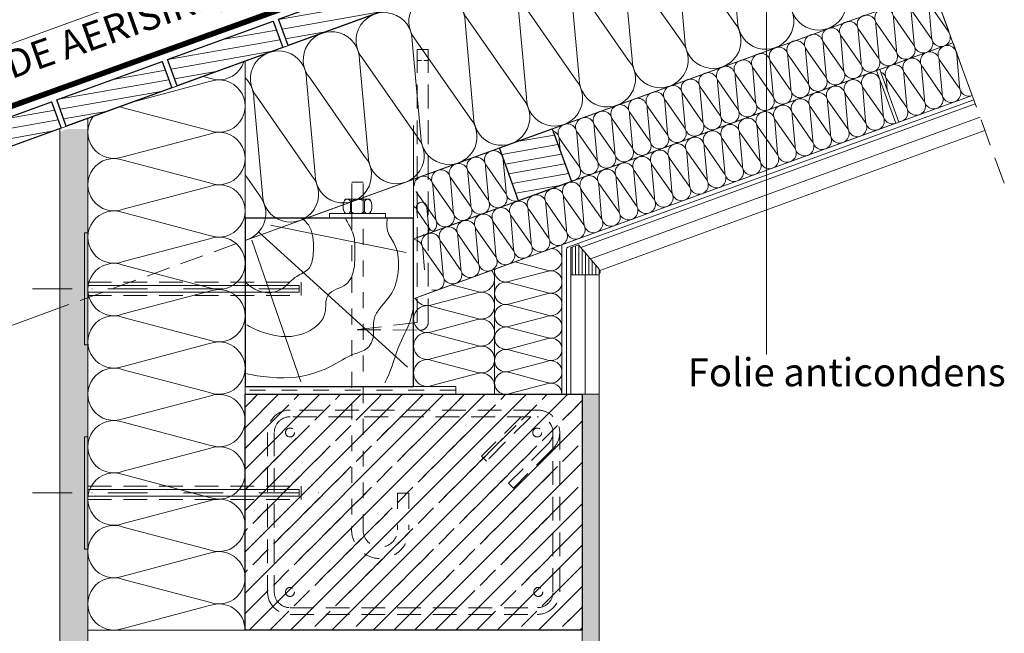
# Model space of a CAD drawing. Units: millimetres. Extents: x 9322 to 17942, y -1305 to 1369.
# Drawn here: x 13560 to 14436, y -827 to -280 of the extents above; entities that cross this region are included whole.
import ezdxf
from ezdxf import colors
from ezdxf.entities.mleader import LeaderData, LeaderLine
from ezdxf.math import Vec2, Vec3

# ---------------------------------------------------------------- set-up
doc = ezdxf.new("R2010")
doc.units = ezdxf.units.MM
doc.header["$MEASUREMENT"] = 0
for name, pattern in [('ACAD_ISO03W100', [30, 12, -18]), ('Kis szaggatott', [28.222222, 14.111111, -14.111111]), ('lehatárolás', [36, 24, -12]), ('Takart vonal', [31.75, 21.166667, -10.583333]), ('Tengelyvonal', [67.027776, 35.277777, -17.638888, 0, -14.111111])]:
    doc.linetypes.add(name, pattern=pattern)
for name, color, linetype, lineweight in [('....alap_Toll_száma__1', 7, 'Continuous', 13), ('...kitöltés_Toll_száma__1', 7, 'Continuous', 13), ('...kitöltés_Toll_száma__2', 8, 'Continuous', 15), ('Beltér - bútor1_Toll_száma__1', 7, 'Continuous', 13), ('Beltér - bútor1_Toll_száma__41', 7, 'Continuous', 25), ('Beltér - bútor_Toll_száma__1', 7, 'Continuous', 13), ('Beltér - bútor_Toll_száma__2', 8, 'Continuous', 15), ('COTE', 7, 'Continuous', 13), ('Felirat - általános_Toll_száma__1', 7, 'Continuous', 13), ('Felirat - általános_Toll_száma__41', 7, 'Continuous', 25), ('Folie anticondens', 7, 'Continuous', 20), ('Text', 7, 'Continuous', 13)]:
    doc.layers.add(name, color=color, linetype=linetype, lineweight=lineweight)
doc.layers.add('....alap_Toll_száma__8', color=7, linetype='Continuous', lineweight=35, true_color=0xa80f02)
doc.layers.add('...kitöltés', color=7, linetype='Continuous')
doc.styles.add('1_10-2.5', font='arial.ttf', dxfattribs={"height": 25})
doc.linetypes.add('Párazáró fólia', pattern='A,0,[1,Tondach Inspira1.Shx,S=0.174603,R=0,X=0,Y=0],-22,0', length=22)
pattern_1 = [(10, (12820.713, 1468.1325), (-1.562834, 8.86327), [])]
pattern_2 = [(45, (12820.713, 1483.1325), (-4.77297, 4.77297), [0, -4.5, 0, -6.75]), (110, (12835.713, 1483.1325), (6.342925, 2.308636), [0, -3.3, 0, -5.7])]

# ---------------------------------------------------------------- blocks, each defined once
blk = doc.blocks.new('szálas hőszigetelés 22')
at = {"layer": '...kitöltés_Toll_száma__1', "color": 7, "linetype": 'Continuous', "lineweight": 13}
for p, q in [((9.35, 13.55), (0.65, 46.45)), ((10.65, 13.55), (19.35, 46.45)), ((29.35, 13.55), (20.65, 46.45)), ((30.65, 13.55), (39.35, 46.45)), ((49.35, 13.55), (40.65, 46.45)), ((50.65, 13.55), (59.35, 46.45)), ((69.35, 13.55), (60.65, 46.45)), ((70.65, 13.55), (79.35, 46.45)), ((89.35, 13.55), (80.65, 46.45)), ((90.65, 13.55), (99.35, 46.45)), ((109.34, 13.55), (100.65, 46.45)), ((110.65, 13.55), (118.07, 41.63))]:
    blk.add_line(p, q, dxfattribs=at)
for centre, start, end in [((10, 50), 339.20343, 200.79657), ((30, 50), 339.20343, 200.79657), ((50, 50), 339.20343, 200.79657), ((70, 50), 339.20343, 200.79657), ((90, 50), 339.20343, 200.79657), ((110, 50), 81.81236, 200.79657), ((0, 10), 270.00256, 20.79657), ((20, 10), 159.20343, 20.79657), ((40, 10), 159.20343, 20.79657), ((60, 10), 159.20343, 20.79657), ((80, 10), 159.20343, 20.79657), ((100, 10), 159.20343, 20.79657), ((120, 10), 159.20343, 354.25663), ((140, 10), 188.13555, 211.86445)]:
    blk.add_arc(centre, 10, start, end, dxfattribs=at)
blk = doc.blocks.new('szálas hőszigetelés 22_2')
at = {"layer": '...kitöltés_Toll_száma__1', "color": 7, "linetype": 'Continuous', "lineweight": 13}
for p, q in [((21.81, 31.62), (1.52, 108.39)), ((24.85, 31.62), (45.15, 108.39)), ((68.48, 31.62), (48.19, 108.39)), ((71.52, 31.62), (91.82, 108.39)), ((115.15, 31.62), (94.86, 108.39)), ((118.19, 31.62), (138.48, 108.39)), ((161.82, 31.62), (141.52, 108.39)), ((164.86, 31.62), (185.15, 108.39)), ((208.49, 31.62), (188.19, 108.39)), ((211.53, 31.62), (231.82, 108.39)), ((255.15, 31.62), (234.86, 108.39)), ((258.19, 31.62), (278.49, 108.39)), ((301.82, 31.62), (281.53, 108.39)), ((304.86, 31.62), (325.16, 108.39)), ((348.49, 31.62), (328.2, 108.39)), ((351.53, 31.62), (371.82, 108.39)), ((395.16, 31.62), (374.86, 108.39)), ((398.2, 31.62), (418.49, 108.39)), ((441.82, 31.62), (421.53, 108.39)), ((444.87, 31.62), (465.16, 108.39)), ((488.49, 31.62), (470.91, 98.13)), ((491.53, 31.62), (493.04, 37.32))]:
    blk.add_line(p, q, dxfattribs=at)
for centre, start, end in [((23.33, 116.67), 339.20343, 200.79657), ((70, 116.67), 339.20343, 200.79657), ((116.67, 116.67), 339.20343, 200.79657), ((163.34, 116.67), 339.20343, 200.79657), ((210.01, 116.67), 339.20343, 200.79657), ((256.67, 116.67), 339.20343, 200.79657), ((303.34, 116.67), 339.20343, 200.79657), ((350.01, 116.67), 339.20343, 200.79657), ((396.68, 116.67), 339.20343, 200.79657), ((443.35, 116.67), 53.03527, 200.79657), ((443.35, 116.67), 339.20343, 346.96473), ((0, 23.33), 270.00256, 20.79657), ((46.67, 23.33), 159.20343, 20.79657), ((93.34, 23.33), 159.20343, 20.79657), ((140, 23.33), 159.20343, 20.79657), ((186.67, 23.33), 159.20343, 20.79657), ((233.34, 23.33), 159.20343, 20.79657), ((280.01, 23.33), 159.20343, 20.79657), ((326.68, 23.33), 159.20343, 20.79657), ((373.34, 23.33), 159.20343, 20.79657), ((420.01, 23.33), 159.20343, 20.79657), ((466.68, 23.33), 159.20343, 20.79657), ((513.35, 23.33), 159.20343, 252.21776)]:
    blk.add_arc(centre, 23.33, start, end, dxfattribs=at)
blk = doc.blocks.new('szálas hőszigetelés 22_3')
at = {"layer": '...kitöltés_Toll_száma__1', "color": 7, "linetype": 'Continuous', "lineweight": 13}
for p, q in [((23.37, 33.88), (1.63, 116.13)), ((26.63, 33.88), (48.37, 116.13)), ((73.37, 33.88), (51.63, 116.13)), ((76.63, 33.88), (98.37, 116.13)), ((123.37, 33.88), (101.63, 116.13)), ((126.63, 33.88), (148.37, 116.13)), ((173.37, 33.88), (151.63, 116.13)), ((176.63, 33.88), (198.37, 116.13)), ((223.37, 33.88), (201.63, 116.13)), ((226.63, 33.88), (248.37, 116.13)), ((273.37, 33.88), (251.63, 116.13)), ((276.63, 33.88), (298.38, 116.13)), ((323.38, 33.88), (301.63, 116.13)), ((326.63, 33.88), (348.38, 116.13)), ((373.38, 33.88), (351.63, 116.13)), ((376.63, 33.88), (398.38, 116.13)), ((423.38, 33.88), (401.63, 116.13)), ((426.63, 33.88), (448.38, 116.13)), ((473.38, 33.88), (451.63, 116.13)), ((476.64, 33.88), (498.38, 116.13)), ((523.38, 33.88), (501.64, 116.13)), ((526.64, 33.88), (548.38, 116.13)), ((573.38, 33.88), (551.64, 116.13)), ((576.64, 33.88), (598.38, 116.13)), ((623.38, 33.88), (601.64, 116.13)), ((626.64, 33.88), (632.19, 54.89))]:
    blk.add_line(p, q, dxfattribs=at)
for centre, start, end in [((25, 125), 339.20343, 200.79657), ((75, 125), 339.20343, 200.79657), ((125, 125), 339.20343, 200.79657), ((175, 125), 339.20343, 200.79657), ((225, 125), 339.20343, 200.79657), ((275, 125), 339.20343, 200.79657), ((325, 125), 339.20343, 200.79657), ((375.01, 125), 339.20343, 200.79657), ((425.01, 125), 339.20343, 200.79657), ((475.01, 125), 339.20343, 200.79657), ((525.01, 125), 339.20343, 200.79657), ((575.01, 125), 339.20343, 200.79657), ((625.01, 125), 153.57245, 200.79657), ((0, 25), 270.00256, 20.79657), ((50, 25), 159.20343, 20.79657), ((100, 25), 159.20343, 20.79657), ((150, 25), 159.20343, 20.79657), ((200, 25), 159.20343, 20.79657), ((250, 25), 159.20343, 20.79657), ((300, 25), 159.20343, 20.79657), ((350, 25), 159.20343, 20.79657), ((400.01, 25), 159.20343, 20.79657), ((450.01, 25), 159.20343, 20.79657), ((500.01, 25), 159.20343, 20.79657), ((550.01, 25), 159.20343, 20.79657), ((600.01, 25), 159.20343, 20.79657), ((650.01, 25), 159.20343, 274.87752)]:
    blk.add_arc(centre, 25, start, end, dxfattribs=at)
blk = doc.blocks.new('szálas hőszigetelés 22_4')
at = {"layer": '...kitöltés_Toll_száma__1', "color": 7, "linetype": 'Continuous', "lineweight": 13}
for p, q in [((4.45, 6.45), (0.31, 22.13)), ((5.07, 6.45), (9.22, 22.13)), ((11.36, 16.35), (9.84, 22.13))]:
    blk.add_line(p, q, dxfattribs=at)
for centre, start, end in [((4.76, 23.82), 339.20343, 200.79657), ((14.29, 23.82), 131.97373, 200.79657), ((0, 4.76), 270.00256, 20.79657), ((9.53, 4.76), 159.20343, 297.66534)]:
    blk.add_arc(centre, 4.76, start, end, dxfattribs=at)
blk = doc.blocks.new('szálas hőszigetelés 22_5')
at = {"layer": '...kitöltés_Toll_száma__1', "color": 7, "linetype": 'Continuous', "lineweight": 13}
for p, q in [((7.79, 11.29), (0.54, 38.71)), ((8.88, 11.29), (16.12, 38.71)), ((24.46, 11.29), (17.21, 38.71)), ((25.54, 11.29), (32.79, 38.71)), ((41.12, 11.29), (33.88, 38.71)), ((42.21, 11.29), (49.46, 38.71)), ((57.79, 11.29), (50.54, 38.71)), ((58.88, 11.29), (66.12, 38.71)), ((74.46, 11.29), (67.21, 38.71)), ((75.54, 11.29), (82.79, 38.71)), ((91.12, 11.29), (83.88, 38.71)), ((92.21, 11.29), (99.46, 38.71)), ((107.79, 11.29), (100.54, 38.71)), ((108.88, 11.29), (116.12, 38.71)), ((124.46, 11.29), (117.21, 38.71)), ((125.54, 11.29), (132.79, 38.71)), ((141.12, 11.29), (133.88, 38.71)), ((142.21, 11.29), (149.46, 38.71)), ((157.79, 11.29), (150.54, 38.71)), ((158.88, 11.29), (166.12, 38.71)), ((174.46, 11.29), (167.21, 38.71)), ((175.54, 11.29), (182.79, 38.71)), ((191.12, 11.29), (183.88, 38.71)), ((192.21, 11.29), (199.46, 38.71)), ((207.79, 11.29), (200.54, 38.71)), ((208.88, 11.29), (216.12, 38.71)), ((224.46, 11.29), (217.21, 38.71)), ((225.54, 11.29), (232.79, 38.71)), ((241.12, 11.29), (233.88, 38.71)), ((242.21, 11.29), (249.46, 38.71)), ((257.79, 11.29), (250.54, 38.71)), ((258.88, 11.29), (266.12, 38.71)), ((274.46, 11.29), (267.21, 38.71)), ((275.54, 11.29), (282.79, 38.71)), ((291.12, 11.29), (283.88, 38.71)), ((292.21, 11.29), (299.46, 38.71)), ((307.79, 11.29), (300.54, 38.71)), ((308.88, 11.29), (316.12, 38.71)), ((324.46, 11.29), (317.21, 38.71)), ((325.54, 11.29), (332.79, 38.71)), ((341.12, 11.29), (333.88, 38.71)), ((342.21, 11.29), (349.46, 38.71)), ((357.79, 11.29), (350.54, 38.71)), ((358.88, 11.29), (361.34, 20.62))]:
    blk.add_line(p, q, dxfattribs=at)
for centre, start, end in [((8.33, 41.67), 339.20343, 200.79657), ((25, 41.67), 339.20343, 200.79657), ((41.67, 41.67), 339.20343, 200.79657), ((58.33, 41.67), 339.20343, 200.79657), ((75, 41.67), 339.20343, 200.79657), ((91.67, 41.67), 339.20343, 200.79657), ((108.33, 41.67), 339.20343, 200.79657), ((125, 41.67), 339.20343, 200.79657), ((141.67, 41.67), 339.20343, 200.79657), ((158.33, 41.67), 339.20343, 200.79657), ((175, 41.67), 339.20343, 200.79657), ((191.67, 41.67), 339.20343, 200.79657), ((208.33, 41.67), 339.20343, 200.79657), ((225, 41.67), 339.20343, 200.79657), ((241.67, 41.67), 339.20343, 200.79657), ((258.33, 41.67), 339.20343, 200.79657), ((275, 41.67), 339.20343, 200.79657), ((291.67, 41.67), 339.20343, 200.79657), ((308.33, 41.67), 339.20343, 200.79657), ((325, 41.67), 339.20343, 200.79657), ((341.67, 41.67), 339.20343, 200.79657), ((358.33, 41.67), 68.83249, 200.79657), ((0, 8.33), 270.00256, 20.79657), ((16.67, 8.33), 159.20343, 20.79657), ((33.33, 8.33), 159.20343, 20.79657), ((50, 8.33), 159.20343, 20.79657), ((66.67, 8.33), 159.20343, 20.79657), ((83.33, 8.33), 159.20343, 20.79657), ((100, 8.33), 159.20343, 20.79657), ((116.67, 8.33), 159.20343, 20.79657), ((133.33, 8.33), 159.20343, 20.79657), ((150, 8.33), 159.20343, 20.79657), ((166.67, 8.33), 159.20343, 20.79657), ((183.33, 8.33), 159.20343, 20.79657), ((200, 8.33), 159.20343, 20.79657), ((216.67, 8.33), 159.20343, 20.79657), ((233.33, 8.33), 159.20343, 20.79657), ((250, 8.33), 159.20343, 20.79657), ((266.67, 8.33), 159.20343, 20.79657), ((283.33, 8.33), 159.20343, 20.79657), ((300, 8.33), 159.20343, 20.79657), ((316.67, 8.33), 159.20343, 20.79657), ((333.33, 8.33), 159.20343, 20.79657), ((350, 8.33), 159.20343, 20.79657), ((366.67, 8.33), 159.20343, 230.28985)]:
    blk.add_arc(centre, 8.33, start, end, dxfattribs=at)
blk = doc.blocks.new('szálas hőszigetelés 22_6')
at = {"layer": '...kitöltés_Toll_száma__1', "color": 7, "linetype": 'Continuous', "lineweight": 13}
for p, q in [((7.79, 11.29), (0.54, 38.71)), ((8.88, 11.29), (16.12, 38.71)), ((24.46, 11.29), (17.21, 38.71)), ((25.54, 11.29), (32.79, 38.71)), ((41.12, 11.29), (33.88, 38.71)), ((42.21, 11.29), (49.46, 38.71)), ((57.79, 11.29), (50.54, 38.71)), ((58.88, 11.29), (66.12, 38.71)), ((74.46, 11.29), (67.21, 38.71)), ((75.54, 11.29), (82.79, 38.71))]:
    blk.add_line(p, q, dxfattribs=at)
for centre, start, end in [((8.33, 41.67), 339.20343, 200.79657), ((25, 41.67), 339.20343, 200.79657), ((41.67, 41.67), 339.20343, 200.79657), ((58.33, 41.67), 339.20343, 200.79657), ((75, 41.67), 19.39143, 200.79657), ((75, 41.67), 339.20343, 340.60857), ((0, 8.33), 270.00256, 20.79657), ((16.67, 8.33), 159.20343, 20.79657), ((33.33, 8.33), 159.20343, 20.79657), ((50, 8.33), 159.20343, 20.79657), ((66.67, 8.33), 159.20343, 20.79657), ((83.33, 8.33), 159.20343, 266.748)]:
    blk.add_arc(centre, 8.33, start, end, dxfattribs=at)
blk = doc.blocks.new('szálas hőszigetelés 22_7')
at = {"layer": '...kitöltés_Toll_száma__1', "color": 7, "linetype": 'Continuous', "lineweight": 13}
for p, q in [((7.79, 11.29), (0.54, 38.71)), ((8.88, 11.29), (16.12, 38.71)), ((24.46, 11.29), (17.21, 38.71)), ((25.54, 11.29), (32.79, 38.71)), ((41.12, 11.29), (33.88, 38.71)), ((42.21, 11.29), (49.46, 38.71)), ((57.79, 11.29), (50.54, 38.71)), ((58.88, 11.29), (66.12, 38.71)), ((69.39, 30.46), (67.21, 38.71))]:
    blk.add_line(p, q, dxfattribs=at)
for centre, start, end in [((8.33, 41.67), 339.20343, 200.79657), ((25, 41.67), 339.20343, 200.79657), ((41.67, 41.67), 339.20343, 200.79657), ((58.33, 41.67), 339.20343, 200.79657), ((75, 41.67), 132.31681, 200.79657), ((0, 8.33), 270.00256, 20.79657), ((16.67, 8.33), 159.20343, 20.79657), ((33.33, 8.33), 159.20343, 20.79657), ((50, 8.33), 159.20343, 20.79657), ((66.67, 8.33), 159.20343, 289.07287)]:
    blk.add_arc(centre, 8.33, start, end, dxfattribs=at)
blk = doc.blocks.new('szálas hőszigetelés 22_8')
at = {"layer": '...kitöltés_Toll_száma__1', "color": 7, "linetype": 'Continuous', "lineweight": 13}
for p, q in [((7.79, 11.29), (0.54, 38.71)), ((8.88, 11.29), (16.12, 38.71)), ((24.46, 11.29), (17.21, 38.71)), ((25.54, 11.29), (32.79, 38.71)), ((41.12, 11.29), (33.88, 38.71)), ((42.21, 11.29), (49.46, 38.71)), ((57.79, 11.29), (50.54, 38.71)), ((58.88, 11.29), (66.12, 38.71)), ((74.46, 11.29), (67.21, 38.71)), ((75.54, 11.29), (82.79, 38.71)), ((91.12, 11.29), (83.88, 38.71)), ((92.21, 11.29), (99.46, 38.71)), ((107.79, 11.29), (100.54, 38.71)), ((108.88, 11.29), (116.12, 38.71)), ((124.46, 11.29), (117.21, 38.71)), ((125.54, 11.29), (132.79, 38.71)), ((141.12, 11.29), (133.88, 38.71)), ((142.21, 11.29), (149.46, 38.71)), ((157.79, 11.29), (150.54, 38.71)), ((158.88, 11.29), (166.12, 38.71)), ((174.46, 11.29), (167.21, 38.71)), ((175.54, 11.29), (182.79, 38.71)), ((191.12, 11.29), (183.88, 38.71)), ((192.21, 11.29), (199.46, 38.71)), ((207.79, 11.29), (200.54, 38.71)), ((208.88, 11.29), (216.12, 38.71)), ((224.46, 11.29), (217.21, 38.71)), ((225.54, 11.29), (232.79, 38.71)), ((241.12, 11.29), (233.88, 38.71)), ((242.21, 11.29), (249.46, 38.71)), ((257.79, 11.29), (250.54, 38.71)), ((258.88, 11.29), (266.12, 38.71)), ((274.46, 11.29), (267.21, 38.71)), ((275.54, 11.29), (282.79, 38.71)), ((291.12, 11.29), (283.88, 38.71)), ((292.21, 11.29), (299.46, 38.71)), ((307.79, 11.29), (300.54, 38.71)), ((308.88, 11.29), (316.12, 38.71)), ((324.46, 11.29), (317.21, 38.71)), ((325.54, 11.29), (332.79, 38.71)), ((341.12, 11.29), (333.88, 38.71)), ((342.21, 11.29), (349.46, 38.71)), ((357.79, 11.29), (350.54, 38.71)), ((358.88, 11.29), (366.12, 38.71)), ((374.46, 11.29), (367.21, 38.71)), ((375.54, 11.29), (382.79, 38.71)), ((391.12, 11.29), (383.88, 38.71)), ((392.21, 11.29), (399.46, 38.71)), ((407.79, 11.29), (400.54, 38.71)), ((408.88, 11.29), (416.12, 38.71)), ((424.46, 11.29), (417.21, 38.71)), ((425.54, 11.29), (432.79, 38.71)), ((438.6, 20.85), (433.88, 38.71))]:
    blk.add_line(p, q, dxfattribs=at)
for centre, start, end in [((8.33, 41.67), 339.20343, 200.79657), ((25, 41.67), 339.20343, 200.79657), ((41.67, 41.67), 339.20343, 200.79657), ((58.33, 41.67), 339.20343, 200.79657), ((75, 41.67), 339.20343, 200.79657), ((91.67, 41.67), 339.20343, 200.79657), ((108.33, 41.67), 339.20343, 200.79657), ((125, 41.67), 339.20343, 200.79657), ((141.67, 41.67), 339.20343, 200.79657), ((158.33, 41.67), 339.20343, 200.79657), ((175, 41.67), 339.20343, 200.79657), ((191.67, 41.67), 339.20343, 200.79657), ((208.33, 41.67), 339.20343, 200.79657), ((225, 41.67), 339.20343, 200.79657), ((241.67, 41.67), 339.20343, 200.79657), ((258.33, 41.67), 339.20343, 200.79657), ((275, 41.67), 339.20343, 200.79657), ((291.67, 41.67), 339.20343, 200.79657), ((308.33, 41.67), 339.20343, 200.79657), ((325, 41.67), 339.20343, 200.79657), ((341.67, 41.67), 339.20343, 200.79657), ((358.33, 41.67), 339.20343, 200.79657), ((375, 41.67), 339.20343, 200.79657), ((391.67, 41.67), 339.20343, 200.79657), ((408.33, 41.67), 339.20343, 200.79657), ((425, 41.67), 339.20343, 200.79657), ((441.67, 41.67), 111.61659, 200.79657), ((0, 8.33), 270.00256, 20.79657), ((16.67, 8.33), 159.20343, 20.79657), ((33.33, 8.33), 159.20343, 20.79657), ((50, 8.33), 159.20343, 20.79657), ((66.67, 8.33), 159.20343, 20.79657), ((83.33, 8.33), 159.20343, 20.79657), ((100, 8.33), 159.20343, 20.79657), ((116.67, 8.33), 159.20343, 20.79657), ((133.33, 8.33), 159.20343, 20.79657), ((150, 8.33), 159.20343, 20.79657), ((166.67, 8.33), 159.20343, 20.79657), ((183.33, 8.33), 159.20343, 20.79657), ((200, 8.33), 159.20343, 20.79657), ((216.67, 8.33), 159.20343, 20.79657), ((233.33, 8.33), 159.20343, 20.79657), ((250, 8.33), 159.20343, 20.79657), ((266.67, 8.33), 159.20343, 20.79657), ((283.33, 8.33), 159.20343, 20.79657), ((300, 8.33), 159.20343, 20.79657), ((316.67, 8.33), 159.20343, 20.79657), ((333.33, 8.33), 159.20343, 20.79657), ((350, 8.33), 159.20343, 20.79657), ((366.67, 8.33), 159.20343, 20.79657), ((383.33, 8.33), 159.20343, 20.79657), ((400, 8.33), 159.20343, 20.79657), ((416.67, 8.33), 159.20343, 20.79657), ((433.33, 8.33), 159.20343, 309.16873)]:
    blk.add_arc(centre, 8.33, start, end, dxfattribs=at)
blk = doc.blocks.new('szálas hőszigetelés 22_9')
at = {"layer": '...kitöltés_Toll_száma__1', "color": 7, "linetype": 'Continuous', "lineweight": 13}
for p, q in [((11.22, 16.26), (0.78, 55.74)), ((12.78, 16.26), (23.22, 55.74)), ((35.22, 16.26), (24.78, 55.74)), ((36.78, 16.26), (47.22, 55.74)), ((59.22, 16.26), (48.78, 55.74)), ((60.78, 16.26), (71.22, 55.74)), ((83.22, 16.26), (72.78, 55.74)), ((84.78, 16.26), (90.54, 38.04))]:
    blk.add_line(p, q, dxfattribs=at)
for centre, start, end in [((12, 60), 339.20343, 200.79657), ((36, 60), 339.20343, 200.79657), ((60, 60), 339.20343, 200.79657), ((84, 60), 116.54673, 200.79657), ((0, 12), 270.00256, 20.79657), ((24, 12), 159.20343, 20.79657), ((48, 12), 159.20343, 20.79657), ((72, 12), 159.20343, 20.79657), ((96, 12), 159.20343, 308.32305)]:
    blk.add_arc(centre, 12, start, end, dxfattribs=at)

msp = doc.modelspace()

# ---------------------------------------------------------------- hatches: boundary and pattern name
at = {"layer": '....alap_Toll_száma__8', "linetype": 'Continuous', "lineweight": 35, "true_color": 0xa80f02}
for points in [[(13604.458, -380.14, 0.1402615), (13598.708, -381.45, 0.69569), (13599.026, -383.58), (13602.241, -383.58), (13602.241, -386.12), (13599.212, -386.12, -0.3774417), (13595.714, -383.195), (13595.714, -382.146, -0.2213523), (13597.33, -379.723, -0.1318264), (13603.288, -377.6), (13620.714, -377.6), (13620.714, -427.6), (13618.174, -427.6), (13618.174, -380.14)], [(14070.552, -616.393, -0.087127), (14071.887, -616.684, -0.4531313), (14072.469, -619.859), (14069.254, -619.859), (14069.254, -622.399), (14072.283, -622.399, 0.3774417), (14075.781, -619.474), (14075.781, -618.425, 0.2213523), (14074.35, -615.794, 0.1373038), (14068.207, -613.879), (14060.713, -613.879), (14060.713, -663.879), (14063.253, -663.879), (14063.253, -616.419), (14070.379, -616.419)]]:
    msp.add_hatch(color=14, dxfattribs=at).paths.add_polyline_path(points)
at = {"layer": '...kitöltés_Toll_száma__1', "linetype": 'Continuous', "lineweight": 13}
h = msp.add_hatch(dxfattribs=at)
h.set_pattern_fill('CC_VAKOLAT', style=0, pattern_type=2)
h.set_pattern_definition(pattern_2)
h.paths.add_polyline_path([(13595.713, -380.422), (13595.713, -1141.9), (13620.713, -1141.9), (13620.714, -377.6)])
h = msp.add_hatch(dxfattribs=at)
h.set_pattern_fill('TÖMÍTÉS', style=0, pattern_type=2)
h.set_pattern_definition([(90, (14063.704, -494.2925), (-3, 0), [])])
edge = h.paths.add_edge_path()
edge.add_line((14050.713, -483.175), (14057.527, -480.685))
edge.add_line((14057.527, -480.685), (14075.713, -502.358))
edge.add_arc((14073.024, -504.858), 3.672, -42.911731, 42.911731, ccw=False)
edge.add_line((14075.713, -507.358), (14050.713, -507.358))
edge.add_line((14050.713, -507.358), (14050.713, -483.175))
h = msp.add_hatch(dxfattribs=at)
h.set_pattern_fill('CC_VAKOLAT', style=0, pattern_type=2)
h.set_pattern_definition(pattern_2)
h.paths.add_polyline_path([(14060.713, -613.879), (14060.713, -1141.9), (14075.713, -1141.9), (14075.713, -613.879)])
at = {"layer": '...kitöltés_Toll_száma__2', "linetype": 'Continuous', "lineweight": 15}
h = msp.add_hatch(dxfattribs=at)
h.set_pattern_fill('SOLID___DOT_DASHED', color=8, style=0, pattern_type=2)
h.set_pattern_definition([(45, (12820.713, 1468.132), (-18.38478, 18.38478), []), (45, (12811.52, 1477.325), (-18.38478, 18.38478), [19.5, -6.5, 0, -6.5])])
h.paths.add_polyline_path([(14060.713, -613.879), (13760.712, -613.879), (13760.712, -823.879), (14060.713, -823.879)])
at = {"layer": 'Beltér - bútor1_Toll_száma__1', "linetype": 'Continuous', "lineweight": 13}
h = msp.add_hatch(dxfattribs=at)
h.set_pattern_fill('FA', style=0, pattern_type=2)
h.set_pattern_definition(pattern_1)
h.paths.add_polyline_path([(13892.897, -269.142), (13798.927, -303.344), (13790.377, -279.851), (13884.346, -245.649)])
h = msp.add_hatch(dxfattribs=at)
h.set_pattern_fill('FA', style=0, pattern_type=2)
h.set_pattern_definition(pattern_1)
h.paths.add_polyline_path([(13794.229, -305.054), (13700.26, -339.256), (13691.709, -315.763), (13785.678, -281.561)])
h = msp.add_hatch(dxfattribs=at)
h.set_pattern_fill('FA', style=0, pattern_type=2)
h.set_pattern_definition(pattern_1)
h.paths.add_polyline_path([(13695.561, -340.966), (13601.592, -375.168), (13593.041, -351.675), (13687.011, -317.473)])
h = msp.add_hatch(dxfattribs=at)
h.set_pattern_fill('FA', style=0, pattern_type=2)
h.set_pattern_definition(pattern_1)
h.paths.add_polyline_path([(13597.128, -376.793), (13503.158, -410.995), (13494.608, -387.502), (13588.577, -353.3)])
h = msp.add_hatch(dxfattribs=at)
h.set_pattern_fill('FA', style=0, pattern_type=2)
h.set_pattern_definition(pattern_1)
h.paths.add_polyline_path([(14033.996, -377.413), (14051.097, -424.397), (14004.112, -441.498), (13987.011, -394.514)])
at = {"layer": 'Beltér - bútor_Toll_száma__2', "linetype": 'Continuous', "lineweight": 15}
h = msp.add_hatch(dxfattribs=at)
h.set_pattern_fill('VB', color=8, style=0, pattern_type=2)
h.set_pattern_definition([(45, (12820.713, 1468.132), (-18.38478, 18.38478), []), (45, (12811.52, 1477.325), (-18.38478, 18.38478), [19.5, -6.5])])
h.paths.add_polyline_path([(13760.712, -613.879), (14060.713, -613.879), (14060.713, -823.879), (13760.712, -823.879)])

# ---------------------------------------------------------------- linework, layer by layer
at = {"layer": '....alap_Toll_száma__1', "color": 7, "linetype": 'lehatárolás', "lineweight": 13}
msp.add_line((14436.136, -425.79), (14246.207, 96.036), dxfattribs=at)
at = {"layer": '....alap_Toll_száma__1', "color": 7, "linetype": 'Continuous', "lineweight": 13}
for p, q in [((14292.837, -32.078), (13177.194, -438.139)), ((14322.243, -112.872), (13214.049, -516.222)), ((14373.547, -253.826), (13812.722, -457.95)), ((14390.648, -300.811), (13912.199, -474.952)), ((14390.648, -300.811), (13913.648, -474.425)), ((13913.712, -306.733), (13923.712, -306.733)), ((13913.712, -316.733), (13917.559, -316.733)), ((13923.712, -316.733), (13919.866, -316.733)), ((14322.623, -325.57), (14339.724, -372.554)), ((14325.443, -324.544), (14342.544, -371.528)), ((14407.749, -347.796), (13916.711, -526.519)), ((14410.485, -355.313), (14059.516, -483.055)), ((14414.725, -366.963), (14067.996, -493.162)), ((13620.713, -658.879), (13620.713, -368.208)), ((13910.712, -458.879), (13910.712, -374.428)), ((13595.713, -377.308), (13595.713, -1141.9)), ((13987.011, -394.515), (14033.996, -377.414)), ((14033.996, -377.414), (14051.097, -424.398)), ((14419.035, -378.806), (14076.436, -503.502)), ((14004.112, -441.499), (13987.011, -394.515)), ((14051.097, -424.398), (14004.112, -441.499)), ((13848.06, -444.776), (13848.06, -448.33)), ((13849.398, -440.539), (13848.445, -442.839)), ((13849.865, -440.226), (13871.56, -440.226)), ((13854.386, -451.184), (13854.386, -441.922)), ((13867.039, -451.184), (13867.039, -441.922)), ((13872.027, -440.539), (13872.98, -442.839)), ((13873.365, -444.776), (13873.365, -448.33)), ((13835.712, -452.879), (13885.712, -452.879)), ((13849.398, -452.567), (13848.445, -450.267)), ((13872.027, -452.567), (13872.98, -450.267)), ((13783.263, -463.381), (13904.155, -487.692)), ((13835.712, -456.879), (13885.712, -456.879)), ((13910.712, -606.879), (13910.712, -456.879)), ((13617.713, -469.953), (13620.713, -469.953)), ((13617.713, -469.953), (13617.713, -569.953)), ((13620.713, -469.953), (13620.713, -569.953)), ((13772.797, -469.486), (13905.197, -589.745)), ((13766.691, -476.463), (13810.373, -602.687)), ((14042.713, -480.658), (14042.713, -613.879)), ((14050.713, -486.259), (14050.713, -613.879)), ((14063.213, -507.358), (14063.213, -613.879)), ((14075.713, -507.358), (14075.713, -1141.9)), ((13620.713, -516.953), (13808.712, -516.953)), ((13808.712, -516.953), (13808.712, -522.953)), ((13810.712, -513.953), (13810.712, -525.953)), ((13982.713, -613.879), (13982.713, -514.958)), ((13620.713, -522.953), (13808.712, -522.953)), ((13601.243, -534.921), (13262.621, -658.17)), ((13617.713, -569.953), (13620.713, -569.953)), ((13948.212, -606.879), (13760.712, -606.879)), ((13760.712, -608.879), (13760.712, -613.879)), ((13948.212, -613.879), (13948.212, -606.879)), ((13760.712, -613.879), (14060.713, -613.879)), ((13760.712, -823.879), (13760.712, -613.88)), ((14060.713, -823.879), (14060.713, -613.879)), ((14060.713, -613.879), (14075.713, -613.879)), ((13617.713, -651.655), (13620.713, -651.655)), ((13617.713, -651.655), (13617.713, -751.655)), ((13620.713, -651.655), (13620.713, -751.655)), ((13620.713, -658.879), (13620.713, -823.879)), ((13620.713, -698.655), (13808.712, -698.655)), ((13808.712, -698.655), (13808.712, -704.655)), ((13810.712, -695.655), (13810.712, -707.655)), ((13620.713, -704.655), (13808.712, -704.655)), ((13617.713, -751.655), (13620.713, -751.655)), ((13620.713, -835.879), (13620.713, -823.879)), ((13760.712, -823.879), (13620.713, -823.879)), ((13760.712, -823.879), (14060.713, -823.879)), ((14060.713, -823.879), (14060.713, -835.879))]:
    msp.add_line(p, q, dxfattribs=at)
at = {"layer": '....alap_Toll_száma__1', "color": 7, "linetype": 'Takart vonal', "lineweight": 13}
for p, q in [((13913.712, -549.827), (13913.712, -306.733)), ((13923.712, -549.733), (13923.712, -306.733)), ((13812.72, -457.95), (13601.243, -534.921)), ((13620.713, -513.953), (13810.712, -513.953)), ((13620.713, -525.953), (13810.712, -525.953)), ((13913.712, -549.827), (13860.328, -556.377)), ((13860.328, -556.377), (13916.668, -556.733)), ((14020.713, -627.879), (13800.712, -627.879)), ((14014.914, -633.879), (13800.712, -633.879)), ((14006.429, -633.879), (13971.215, -669.092)), ((14014.914, -633.879), (13975.458, -673.335)), ((13780.712, -647.879), (13780.712, -789.879)), ((13786.712, -647.879), (13786.712, -789.879)), ((14034.713, -789.879), (14034.713, -647.879)), ((14040.713, -789.879), (14040.713, -647.879)), ((14030.612, -657.779), (13995.257, -693.134)), ((14034.855, -662.021), (13999.5, -697.377)), ((13975.458, -673.335), (13971.215, -669.092)), ((13620.713, -695.655), (13810.712, -695.655)), ((13995.257, -693.134), (13999.5, -697.377)), ((13620.713, -707.655), (13810.712, -707.655)), ((13800.712, -803.879), (14020.713, -803.879)), ((13800.712, -809.879), (14020.713, -809.879))]:
    msp.add_line(p, q, dxfattribs=at)
at = {"layer": '....alap_Toll_száma__1', "color": 7, "linetype": 'Párazáró fólia', "lineweight": 13}
for p, q in [((14409.117, -351.554), (14048.029, -482.98)), ((14046.713, -484.859), (14046.713, -613.879))]:
    msp.add_line(p, q, dxfattribs=at)
at = {"layer": '....alap_Toll_száma__1', "color": 7, "linetype": 'Kis szaggatott', "lineweight": 13}
for p, q in [((13855.712, -440.125), (13855.712, -424.819)), ((13865.712, -424.819), (13855.712, -424.819)), ((13865.712, -440.125), (13865.712, -424.819)), ((13855.509, -452.879), (13855.509, -440.125)), ((13865.712, -452.879), (13865.712, -440.125)), ((13835.712, -452.879), (13835.712, -456.879)), ((13855.712, -452.879), (13855.712, -731.414)), ((13865.712, -734.632), (13865.712, -452.879)), ((13885.712, -452.879), (13885.712, -456.879)), ((13948.212, -610.219), (13760.712, -610.219)), ((13896.324, -701.879), (13896.324, -734.632)), ((13896.324, -701.879), (13906.527, -701.879)), ((13906.527, -701.879), (13906.527, -734.632))]:
    msp.add_line(p, q, dxfattribs=at)
at = {"layer": '....alap_Toll_száma__1', "color": 7, "linetype": 'Tengelyvonal', "lineweight": 13}
for p, q in [((13571.526, -519.953), (13826.554, -519.953)), ((13571.526, -701.655), (13826.554, -701.655))]:
    msp.add_line(p, q, dxfattribs=at)
at = {"layer": '....alap_Toll_száma__1', "color": 7, "linetype": 'Takart vonal', "lineweight": 13}
for centre in [(13800.712, -647.879), (14020.713, -647.879), (13800.712, -789.879), (14021.65, -789.879)]:
    msp.add_circle(centre, 4, dxfattribs=at)
at = {"layer": '....alap_Toll_száma__1', "color": 7, "linetype": 'Kis szaggatott', "lineweight": 13}
for centre, radius, start, end in [((13853.121, -444.776), 5.061, 157.500839, 180), ((13849.865, -440.733), 0.506, 90, 157.500839), ((13871.56, -440.733), 0.506, 22.499161, 90), ((13868.304, -444.776), 5.061, 0, 22.499161), ((13853.121, -448.33), 5.061, 180, 202.499161), ((13849.865, -452.373), 0.506, 202.499161, 270), ((13871.56, -452.373), 0.506, 270, 337.500839), ((13868.304, -448.33), 5.061, 337.500839, 0), ((13881.018, -734.632), 25.509, 172.75343, 0), ((13881.018, -734.632), 15.306, 180, 0)]:
    msp.add_arc(centre, radius, start, end, dxfattribs=at)
at = {"layer": '....alap_Toll_száma__1', "color": 7, "linetype": 'Continuous', "lineweight": 13}
for centre, radius, start, end in [((13851.605, -443.355), 3.128, 27.263024, 152.736976), ((13860.712, -452.879), 12.653, 60, 120), ((13869.819, -443.355), 3.128, 27.263024, 152.736976), ((13851.605, -449.751), 3.128, 207.263024, 332.736976), ((13860.712, -440.226), 12.653, 240, 300), ((13869.819, -449.751), 3.128, 207.263024, 332.736976)]:
    msp.add_arc(centre, radius, start, end, dxfattribs=at)
at = {"layer": '....alap_Toll_száma__1', "color": 7, "linetype": 'Párazáró fólia', "lineweight": 13}
msp.add_arc((14048.713, -484.859), 2, 110, 180, dxfattribs=at)
at = {"layer": '....alap_Toll_száma__1', "color": 7, "linetype": 'Takart vonal', "lineweight": 13}
for centre, radius, start, end in [((13916.712, -549.733), 7, 269.637373, 0), ((13800.712, -647.879), 20, 90, 180), ((14020.713, -647.879), 20, 315.000002, 90), ((13800.712, -647.879), 14, 90, 180), ((14020.713, -647.879), 14, 315.000002, 90), ((13800.712, -789.879), 20, 180, 270), ((13800.712, -789.879), 14, 180, 270), ((14020.713, -789.879), 20, 270, 0), ((14020.713, -789.879), 14, 270, 0)]:
    msp.add_arc(centre, radius, start, end, dxfattribs=at)
at = {"layer": '...kitöltés_Toll_száma__1', "color": 7, "linetype": 'Continuous', "lineweight": 13, "flags": 128}
msp.add_lwpolyline([(14050.713, -483.175), (14057.527, -480.685), (14075.713, -502.358, -0.3930209), (14075.713, -507.358), (14050.713, -507.358)], format="xyb", close=True, dxfattribs=at)
at = {"layer": '...kitöltés_Toll_száma__1', "color": 7, "linetype": 'Continuous', "lineweight": 13}
for points, knots in [([(13760.712, -595.17), (13760.712, -595.17), (13777.902, -599.546), (13795.417, -599.243), (13809.808, -598.995), (13824.02, -595.621), (13836.814, -589.05), (13843.923, -585.4), (13850.518, -580.75), (13857.989, -577.943), (13861.967, -576.447), (13866.241, -575.49), (13869.444, -572.736), (13873.195, -569.51), (13874.755, -564.534), (13874.997, -559.545), (13875.184, -555.712), (13874.7, -551.865), (13875.345, -548.09), (13876.968, -538.579), (13885.93, -532.511), (13890.965, -524.139), (13894.494, -518.271), (13896.172, -511.536), (13896.866, -504.701), (13897.708, -496.403), (13897.437, -487.851), (13893.742, -480.402), (13891.704, -476.295), (13888.737, -472.651), (13887.494, -468.253), (13885.932, -462.73), (13887.494, -456.879), (13887.494, -456.879)], [0, 0, 0, 0, 1, 1, 1, 2, 2, 2, 3, 3, 3, 4, 4, 4, 5, 5, 5, 6, 6, 6, 7, 7, 7, 8, 8, 8, 9, 9, 9, 10, 10, 10, 11, 11, 11, 11]), ([(13760.712, -513.726), (13760.712, -513.726), (13769.242, -523.085), (13780.581, -523.445), (13785.682, -523.607), (13790.635, -521.859), (13794.813, -518.933), (13799.06, -515.958), (13802.257, -511.67), (13806.615, -508.866), (13810.259, -506.522), (13814.568, -505.181), (13817.376, -501.924), (13820.055, -498.815), (13820.769, -494.584), (13821.194, -490.469), (13821.492, -487.586), (13821.578, -484.689), (13821.541, -481.791), (13821.497, -478.291), (13821.256, -474.791), (13820.5, -471.377), (13819.752, -467.998), (13818.462, -464.727), (13816.335, -462.005), (13813.983, -458.996), (13810.712, -456.879), (13810.712, -456.879)], [0, 0, 0, 0, 1, 1, 1, 2, 2, 2, 3, 3, 3, 4, 4, 4, 5, 5, 5, 6, 6, 6, 7, 7, 7, 8, 8, 8, 9, 9, 9, 9]), ([(13762.184, -551.909), (13762.184, -551.909), (13776.727, -561.028), (13793.078, -562.322), (13800.819, -562.935), (13808.594, -561.772), (13815.64, -558.504), (13823.373, -554.918), (13830.406, -549.09), (13831.955, -540.801), (13832.905, -535.716), (13831.738, -530.244), (13834.385, -525.875), (13837.764, -520.296), (13845.561, -520.003), (13850.699, -515.809), (13854.445, -512.751), (13856.328, -508.087), (13857.294, -503.312), (13858.447, -497.618), (13858.329, -491.776), (13858.336, -485.956), (13858.341, -481.403), (13858.489, -476.802), (13857.294, -472.419), (13856.257, -468.611), (13854.277, -465.157), (13852.435, -461.658), (13851.186, -459.286), (13850.005, -456.879), (13850.005, -456.879)], [0, 0, 0, 0, 1, 1, 1, 2, 2, 2, 3, 3, 3, 4, 4, 4, 5, 5, 5, 6, 6, 6, 7, 7, 7, 8, 8, 8, 9, 9, 9, 10, 10, 10, 10]), ([(13884.936, -603.666), (13890.829, -594.424), (13892.793, -582.982), (13896.97, -572.548), (13900.518, -563.688), (13905.632, -555.5), (13908.321, -546.355), (13910.117, -540.246), (13910.712, -533.859), (13910.712, -533.859)], [0, 0, 0, 0, 1, 1, 1, 2, 2, 2, 3, 3, 3, 3])]:
    msp.add_open_spline(points, degree=3, knots=knots, dxfattribs=at)
at = {"layer": 'Beltér - bútor1_Toll_száma__41', "color": 7, "linetype": 'Continuous', "lineweight": 25, "flags": 128}
for points in [[(13892.897, -269.142), (13798.927, -303.344), (13790.377, -279.851), (13884.346, -245.649)], [(13794.229, -305.054), (13700.26, -339.256), (13691.709, -315.763), (13785.678, -281.561)], [(13695.561, -340.966), (13601.592, -375.168), (13593.041, -351.675), (13687.011, -317.473)], [(13597.128, -376.793), (13503.158, -410.995), (13494.608, -387.502), (13588.577, -353.3)], [(14033.996, -377.413), (14051.097, -424.397), (14004.112, -441.498), (13987.011, -394.514)]]:
    msp.add_lwpolyline(points, close=True, dxfattribs=at)
at = {"layer": 'Beltér - bútor_Toll_száma__1', "color": 7, "linetype": 'Continuous', "lineweight": 13, "flags": 128}
for points in [[(13760.712, -476.886), (13760.718, -317.253), (14322.243, -112.872), (14373.547, -253.826)], [(13798.927, -303.344), (13790.377, -279.851), (13884.346, -245.649), (13892.897, -269.142)], [(14033.996, -377.412), (14051.097, -424.397), (14390.647, -300.811), (14373.546, -253.826)], [(13700.26, -339.256), (13691.709, -315.763), (13785.678, -281.561), (13794.229, -305.054)], [(14325.443, -324.544), (14342.544, -371.528), (14407.749, -347.796), (14390.648, -300.811)], [(13601.592, -375.168), (13593.041, -351.675), (13687.011, -317.473), (13695.561, -340.966)], [(13620.714, -368.21), (13620.713, -823.879), (13760.712, -823.879), (13760.718, -317.253)], [(13910.713, -528.702), (13910.712, -475.493), (14322.623, -325.57), (14339.724, -372.554)], [(13503.158, -410.995), (13494.608, -387.502), (13588.577, -353.3), (13597.128, -376.793)], [(14033.996, -377.412), (13987.011, -394.514), (14004.113, -441.499), (14051.098, -424.397)], [(13987.011, -394.514), (14004.112, -441.499), (13910.712, -475.493), (13910.712, -422.284)], [(13760.712, -606.879), (13910.712, -606.879), (13910.712, -456.879), (13760.712, -456.879)], [(13982.713, -613.879), (14042.713, -613.879), (14042.713, -480.658), (13982.714, -502.496)], [(13982.713, -613.879), (13982.714, -502.496), (13910.713, -528.702), (13910.712, -606.879), (13948.212, -606.879), (13948.212, -613.879)], [(13760.712, -613.879), (14060.713, -613.879), (14060.713, -823.879), (13760.712, -823.879)]]:
    msp.add_lwpolyline(points, close=True, dxfattribs=at)
at = {"layer": 'Felirat - általános_Toll_száma__1', "color": 7, "linetype": 'Continuous', "lineweight": 13, "flags": 128}
msp.add_lwpolyline([(13760.718, -317.253), (13760.712, -823.879), (13620.713, -823.879), (13620.714, -368.21)], close=True, dxfattribs=at)
at = {"layer": 'Felirat - általános_Toll_száma__41', "color": 7, "linetype": 'Continuous', "lineweight": 25, "flags": 128}
for points in [[(13910.712, -456.879), (13760.712, -456.879), (13760.712, -606.879), (13910.712, -606.879)], [(13760.712, -613.879), (14060.713, -613.879), (14060.713, -823.879), (13760.712, -823.879)]]:
    msp.add_lwpolyline(points, close=True, dxfattribs=at)
at = {"layer": 'Folie anticondens', "linetype": 'ACAD_ISO03W100', "const_width": 5}
msp.add_lwpolyline([(13453.554, -393.101), (14311.619, -83.682)], dxfattribs=at)

# ---------------------------------------------------------------- block references
at = {"layer": '...kitöltés', "color": 7, "linetype": 'Continuous', "lineweight": 13, "xscale": -1, "zscale": 1000}
for name, p, rotation in [('szálas hőszigetelés 22_3', (14373.548, -253.829), 20.00026898586263), ('szálas hőszigetelés 22_7', (14407.749, -347.796), 20.000000000014), ('szálas hőszigetelés 22_8', (14339.724, -372.554), 20.000000000014), ('szálas hőszigetelés 22_6', (14004.112, -441.499), 20.00000000001608), ('szálas hőszigetelés 22_4', (13930.438, -468.314), 20.00000000001608)]:
    msp.add_blockref(name, p, dxfattribs=dict(at, rotation=rotation))
at = {"layer": '...kitöltés', "color": 7, "linetype": 'Continuous', "lineweight": 13, "zscale": 1000}
for name, p, rotation in [('szálas hőszigetelés 22_5', (14373.546, -253.826), 200.0000000000161), ('szálas hőszigetelés 22_2', (13760.718, -823.879), 90), ('szálas hőszigetelés 22', (14042.711, -613.879), 90), ('szálas hőszigetelés 22_9', (13982.714, -606.879), 90)]:
    msp.add_blockref(name, p, dxfattribs=dict(at, rotation=rotation))

# ---------------------------------------------------------------- texts
at = {"layer": 'Text', "style": '1_10-2.5'}
msp.add_text('Folie anticondens', height=25, dxfattribs=at).set_placement((14154.579, -606.736))
at = {"layer": 'Text', "insert": (13412.235, -356.41), "char_height": 25, "attachment_point": 1, "rotation": 19.460076, "style": '1_10-2.5'}
msp.add_mtext_dynamic_manual_height_columns('CULOAR DE AERISIRE/ CONTRASIPCA h = 5 cm', width=967.82468, gutter_width=1, heights=[0], dxfattribs=at)

# ---------------------------------------------------------------- leaders
at = {"layer": 'COTE'}
ml = msp.add_multileader_mtext('Standard', dxfattribs=at)
ml.set_content('', color=256, style='1_10-2.5')
ml.set_leader_properties(linetype='ByLayer', lineweight=-1)
ml.build(insert=Vec2(0, 0))
ml.multileader.update_dxf_attribs({"has_dogleg": 0, "text_right_attachment_type": 6, "dogleg_length": 0, "arrow_head_size": 15})
ctx = ml.context
ctx.base_point, ctx.char_height, ctx.arrow_head_size, ctx.landing_gap_size, ctx.plane_origin, ctx.plane_x_axis, ctx.plane_y_axis = Vec3(14226.53, -565.721), 25, 15, 0.09, Vec3(14230.421, -613.673), Vec3(0.9857545, -0.1681908), Vec3(0.1681908, 0.9857545)
ctx.right_attachment, ctx.text_align_type = 6, 2
notes = []
notes.append((ctx, [(0, (1, 1, 0), (14224.605, -578.074), (-0.9857545, 0.1681908), 0, [(0, [(14224.605, -113.893), (14224.605, -578.074)], 0, [])])]))
ctx.mtext.insert, ctx.mtext.text_direction, ctx.mtext.rotation, ctx.mtext.alignment, ctx.mtext.flow_direction = Vec3(14228.721, -553.415), Vec3(0.9857545, -0.1681908), 6.1141912, 3, 5
for ctx, leaders in notes:
    for number, flags, end, landing, length, lines in leaders:
        leader = LeaderData()
        leader.index, (leader.has_last_leader_line, leader.has_dogleg_vector, leader.attachment_direction) = number, flags
        leader.last_leader_point, leader.dogleg_vector, leader.dogleg_length = Vec3(end), Vec3(landing), length
        for number, points, colour, breaks in lines:
            line = LeaderLine()
            line.index, line.vertices, line.color, line.breaks = number, Vec3.list(points), colors.encode_raw_color(colour), breaks
            leader.lines.append(line)
        ctx.leaders.append(leader)

doc.saveas('drawing.dxf')
